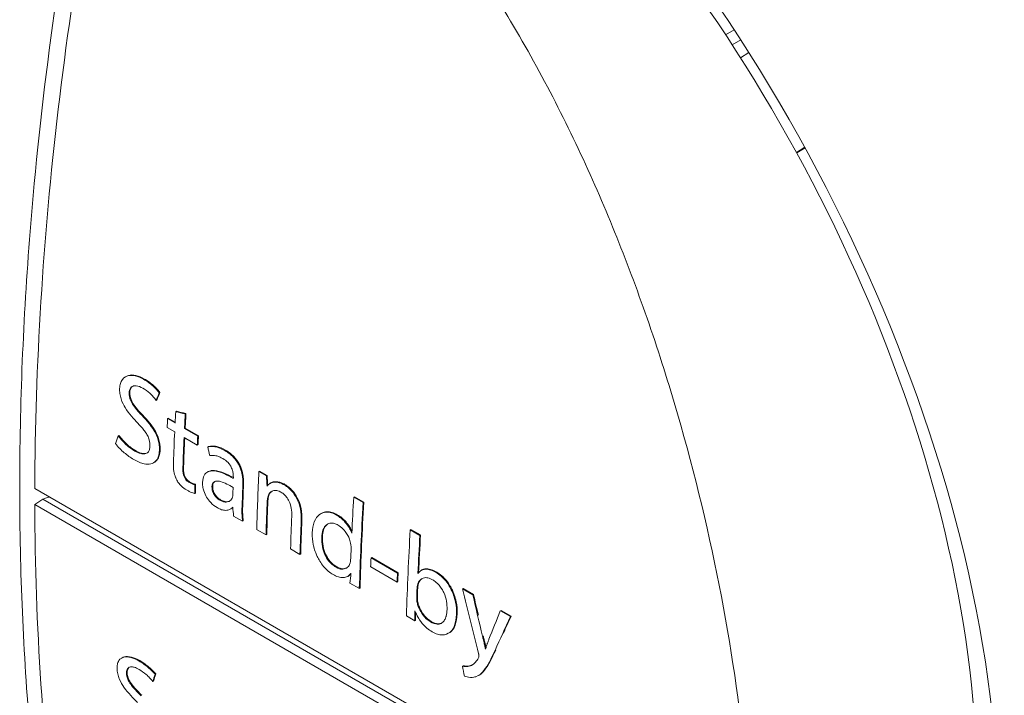
# Model space of a CAD drawing. Units: millimetres. Extents: x 0 to 3190, y 0 to 4159.
# Drawn here: x 341 to 361, y 527 to 541 of the extents above; entities that cross this region are included whole.
import ezdxf

# ---------------------------------------------------------------- set-up
doc = ezdxf.new("R2010")
doc.units = ezdxf.units.MM
doc.layers.add('VPORTS', color=7, linetype='Continuous')

# ---------------------------------------------------------------- blocks, each defined once
blk = doc.blocks.new('A$C19CA6240')
at = {"color": 0, "linetype": 'Continuous', "lineweight": 0, "extrusion": (2.77556e-16, 0.816497, 0.57735)}
for p, q in [((-134.663, -146.21), (-134.486, -146.108)), ((-134.531, -146.412), (-134.354, -146.311)), ((-134.359, -146.679), (-134.185, -146.576)), ((-133.208, -148.626), (-133.037, -148.522)), ((-133.202, -148.636), (-133.031, -148.534)), ((-146.992, -153.235), (-147.006, -153.243)), ((-146.297, -153.563), (-146.311, -153.571)), ((-146.373, -153.729), (-146.359, -153.72)), ((-145.972, -153.958), (-145.958, -153.95)), ((-145.775, -154.003), (-145.761, -153.994)), ((-146.139, -154.101), (-146.125, -154.093)), ((-145.984, -154.19), (-146.139, -154.101)), ((-145.983, -154.175), (-146.125, -154.093)), ((-147.154, -154.454), (-147.14, -154.446)), ((-146.148, -154.285), (-145.993, -154.374)), ((-145.799, -154.486), (-145.528, -154.643)), ((-145.791, -154.302), (-145.776, -154.294)), ((-145.519, -154.459), (-145.791, -154.302)), ((-145.505, -154.451), (-145.776, -154.294)), ((-145.519, -154.459), (-145.505, -154.451)), ((-145.528, -154.643), (-145.514, -154.635)), ((-145.311, -154.684), (-145.297, -154.675)), ((-146.414, -155.002), (-146.428, -155.01)), ((-145.309, -155.193), (-145.324, -155.201)), ((-144.26, -155.186), (-144.246, -155.178)), ((-144.26, -155.186), (-144.105, -155.275)), ((-144.091, -155.267), (-144.246, -155.178)), ((-144.105, -155.275), (-144.091, -155.267)), ((-145.566, -155.448), (-145.58, -155.456)), ((-144.788, -155.329), (-144.787, -155.308)), ((-144.018, -155.423), (-144.032, -155.431)), ((-148.87, -155.538), (-134.098, -164.066)), ((-145.578, -155.643), (-145.564, -155.635)), ((-148.87, -155.864), (-148.703, -155.757)), ((-134.098, -164.393), (-148.87, -155.864)), ((-148.703, -155.757), (-148.596, -155.717)), ((-148.703, -155.757), (-135.247, -163.527)), ((-142.311, -155.716), (-142.297, -155.708)), ((-142.118, -155.828), (-142.311, -155.716)), ((-142.104, -155.82), (-142.297, -155.708)), ((-142.118, -155.828), (-142.104, -155.82)), ((-144.839, -155.954), (-144.854, -155.962)), ((-144.782, -156.103), (-144.598, -156.209)), ((-142.976, -156.049), (-142.99, -156.057)), ((-144.584, -156.201), (-144.598, -156.209)), ((-144.308, -156.377), (-144.114, -156.488)), ((-144.114, -156.488), (-144.1, -156.48)), ((-141.149, -156.387), (-141.135, -156.379)), ((-141.149, -156.387), (-140.951, -156.502)), ((-140.937, -156.493), (-141.135, -156.379)), ((-140.951, -156.502), (-140.937, -156.493)), ((-143.61, -156.779), (-143.417, -156.891)), ((-143.417, -156.891), (-143.402, -156.883)), ((-141.955, -156.965), (-141.941, -156.956)), ((-141.413, -157.278), (-141.955, -156.965)), ((-141.399, -157.27), (-141.941, -156.956)), ((-141.963, -157.148), (-141.42, -157.461)), ((-141.413, -157.278), (-141.399, -157.27)), ((-140.908, -157.212), (-140.922, -157.22)), ((-142.425, -157.338), (-142.439, -157.347)), ((-142.39, -157.484), (-142.196, -157.596)), ((-141.42, -157.461), (-141.406, -157.453)), ((-142.196, -157.596), (-142.182, -157.588)), ((-140.076, -157.602), (-140.061, -157.594)), ((-139.862, -157.725), (-140.076, -157.602)), ((-139.848, -157.717), (-140.061, -157.594)), ((-139.862, -157.725), (-139.848, -157.717)), ((-139.296, -158.052), (-139.282, -158.043)), ((-139.088, -158.172), (-139.296, -158.052)), ((-139.073, -158.164), (-139.282, -158.043)), ((-141.228, -158.155), (-141.053, -158.256)), ((-141.053, -158.256), (-141.039, -158.248)), ((-139.088, -158.172), (-139.073, -158.164)), ((-140.35, -158.505), (-140.365, -158.514)), ((-147.072, -159.018), (-147.086, -159.026)), ((-140.075, -159.19), (-140.061, -159.182)), ((-146.442, -159.505), (-146.428, -159.497)), ((-146.383, -159.35), (-146.397, -159.358)), ((-139.733, -159.374), (-139.748, -159.382))]:
    blk.add_line(p, q, dxfattribs=at)
at = {"color": 0, "linetype": 'Continuous', "lineweight": 0}
for centre, major_axis, ratio, start_param, end_param in [((-144.008, -153.937), (10.58, -18.325), 0.57735, 5.867145, 8.306716), ((-143.489, -153.665), (-9.9, 17.147), 0.57735, 4.003592, 5.133403), ((-101.254, -129.903), (45.111, 49.083), 0.3702, 2.372827, 2.376237), ((-101.243, -129.895), (45.108, 49.081), 0.37019, 2.372811, 2.376221), ((-99.903, -130.688), (-32.64, -56.534), 0.57735, 5.435309, 5.439546), ((-106.384, -125.809), (165.096, -29.69), 0.211243, 4.508477, 4.509707), ((-99.709, -130.8), (-32.64, -56.534), 0.57735, 5.43408, 5.439546), ((-99.695, -130.791), (32.64, 56.534), 0.57735, 2.292488, 2.297954), ((-100.058, -130.598), (-32.64, -56.534), 0.57735, 5.439546, 5.442909), ((-101.617, -129.682), (-44.517, -49.446), 0.382555, 5.537548, 5.541038), ((-99.903, -130.688), (32.64, 56.534), 0.57735, 2.301317, 2.31282), ((-99.709, -130.8), (-32.64, -56.534), 0.57735, 5.442909, 5.454202), ((-99.438, -130.956), (-32.64, -56.534), 0.57735, 5.439546, 5.442909), ((-99.423, -130.948), (32.64, 56.534), 0.57735, 2.297954, 2.301317), ((-99.695, -130.791), (32.64, 56.534), 0.57735, 2.301608, 2.31261), ((-98.339, -131.602), (-7.104, -67.728), 0.713005, 5.133786, 5.136552), ((-98.178, -131.683), (-32.64, -56.534), 0.57735, 5.439546, 5.461395), ((-97.71, -131.948), (-26.22, -60.053), 0.638821, 5.367897, 5.371561), ((-97.707, -131.945), (-26.209, -60.047), 0.638802, 5.367768, 5.371301), ((-112.646, -138.057), (-16.614, -49.266), 0.577326, 5.258693, 5.262674), ((-99.343, -130.995), (-29.792, -58.144), 0.60796, 5.427567, 5.430927), ((-98.488, -131.504), (32.64, 56.534), 0.57735, 2.306623, 2.314585), ((-98.474, -131.496), (32.64, 56.534), 0.57735, 2.306623, 2.314585), ((-98.682, -131.392), (-32.64, -56.534), 0.57735, 5.450894, 5.453651), ((-97.985, -131.795), (-32.64, -56.534), 0.57735, 5.44834, 5.461395), ((-97.971, -131.787), (32.64, 56.534), 0.57735, 2.306747, 2.319803), ((-96.261, -132.79), (32.64, 56.534), 0.57735, 2.28744, 2.300942), ((-96.067, -132.902), (-32.64, -56.534), 0.57735, 5.429033, 5.461395), ((-96.053, -132.894), (32.64, 56.534), 0.57735, 2.28744, 2.319803), ((-98.388, -131.566), (-23.167, -61.556), 0.659489, 5.349791, 5.352915), ((-97.481, -132.086), (-32.64, -56.534), 0.57735, 5.449003, 5.461395), ((-97.287, -132.198), (-32.64, -56.534), 0.57735, 5.448622, 5.461395), ((-97.273, -132.189), (32.64, 56.534), 0.57735, 2.30703, 2.319803), ((-95.098, -133.462), (-32.64, -56.534), 0.57735, 5.429033, 5.461395), ((-94.9, -133.576), (-32.64, -56.534), 0.57735, 5.429033, 5.443264), ((-94.886, -133.568), (32.64, 56.534), 0.57735, 2.28744, 2.301522), ((-96.261, -132.79), (-32.64, -56.534), 0.57735, 5.44857, 5.451984), ((-95.854, -133.025), (-32.64, -56.534), 0.57735, 5.447532, 5.450894), ((-107.663, -138.743), (25.071, 47.204), 0.518823, 2.227924, 2.232456), ((-95.311, -133.338), (-32.64, -56.534), 0.57735, 5.447532, 5.450894), ((-95.297, -133.33), (32.64, 56.534), 0.57735, 2.30594, 2.309301), ((-94.904, -133.573), (32.64, 56.534), 0.57735, 2.307305, 2.310798), ((-94.89, -133.565), (32.64, 56.534), 0.57735, 2.307305, 2.310798), ((-85.605, -130.492), (-8.775, -75.117), 0.750156, 5.167544, 5.186449), ((-86.021, -130.928), (10.044, 74.122), 0.745554, 2.039416, 2.051649), ((-86.007, -130.92), (10.044, 74.122), 0.745554, 2.039416, 2.045533), ((-94.875, -133.599), (-30.926, -57.502), 0.596381, 5.439646, 5.443361), ((-94.854, -133.587), (-30.933, -57.507), 0.596383, 5.440481, 5.443443), ((-88.697, -130.873), (-50.935, -52.261), 0.358109, 5.561453, 5.57362), ((-87.066, -130.03), (-53.861, -52.422), 0.328247, 5.571317, 5.58595), ((-87.052, -130.022), (-53.861, -52.422), 0.328247, 5.571317, 5.578633), ((-102.074, -138.776), (-4.361, -59.598), 0.660821, 5.109878, 5.113594), ((-99.629, -130.845), (45.107, 49.081), 0.3702, 2.48109, 2.484497), ((-99.609, -130.834), (45.113, 49.084), 0.370201, 2.481126, 2.484533)]:
    blk.add_ellipse(centre, major_axis=major_axis, ratio=ratio, start_param=start_param, end_param=end_param, dxfattribs=at)
for points, knots in [([(-147.301, -169.537), (-147.745, -168.046), (-148.112, -166.484), (-148.646, -163.471), (-148.834, -162.037), (-149.108, -158.932), (-149.18, -157.252), (-149.18, -153.809), (-149.109, -152.047), (-148.757, -147.63), (-148.397, -144.943), (-147.71, -141.252), (-147.514, -140.292), (-147.301, -139.327)], [-3.751797, -3.751797, -3.751797, -3.751797, -3.081863, -3.081863, -2.509845, -2.509845, -1.876966, -1.876966, -1.244454, -1.244454, -0.322039, -0.322039, -0.000001, -0.000001, -0.000001, -0.000001]), ([(-146.99, -139.563), (-147.298, -140.949), (-147.569, -142.323), (-147.801, -143.685), (-148.034, -145.048), (-148.23, -146.401), (-148.387, -147.736), (-148.544, -149.072), (-148.663, -150.392), (-148.744, -151.694), (-148.824, -152.995), (-148.866, -154.277), (-148.87, -155.538)], [0, 0, 0, 0, 0.00461909, 0.00461909, 0.00461909, 0.00923818, 0.00923818, 0.00923818, 0.01385726, 0.01385726, 0.01385726, 0.01847635, 0.01847635, 0.01847635, 0.01847635]), ([(-134.098, -164.066), (-134.104, -163.098), (-134.162, -162.046), (-134.402, -159.77), (-134.59, -158.539), (-135.097, -156.042), (-135.415, -154.774), (-136.168, -152.293), (-136.603, -151.08), (-137.555, -148.798), (-138.106, -147.649), (-139.349, -145.444), (-140.042, -144.388), (-140.929, -143.246), (-141.068, -143.072), (-141.21, -142.901)], [-2.958432, -2.958432, -2.958432, -2.958432, -2.606402, -2.606402, -2.234405, -2.234405, -1.862409, -1.862409, -1.490413, -1.490413, -1.117809, -1.117809, -0.745206, -0.745206, -0.676839, -0.676839, -0.676839, -0.676839]), ([(-147.125, -153.482), (-147.122, -153.445), (-147.117, -153.409), (-147.1, -153.352), (-147.089, -153.323), (-147.03, -153.248), (-146.983, -153.229), (-146.916, -153.21), (-146.867, -153.207), (-146.742, -153.236), (-146.69, -153.262), (-146.631, -153.294)], [-0.09163748, -0.09163748, -0.09163748, -0.09163748, -0.07888369, -0.07888369, -0.0687728, -0.0687728, -0.05157892, -0.05157892, -0.02497216, -0.02497216, 0, 0, 0, 0]), ([(-146.616, -153.286), (-146.675, -153.254), (-146.728, -153.228), (-146.853, -153.198), (-146.903, -153.201), (-146.956, -153.217), (-146.973, -153.224), (-146.992, -153.235)], [0, 0, 0, 0, 0.02493899, 0.02493899, 0.05124714, 0.05124714, 0.05938301, 0.05938301, 0.05938301, 0.05938301]), ([(-146.93, -153.566), (-146.929, -153.557), (-146.928, -153.547), (-146.927, -153.539), (-146.923, -153.514), (-146.914, -153.492), (-146.903, -153.474), (-146.889, -153.454), (-146.871, -153.441), (-146.85, -153.432), (-146.844, -153.43), (-146.838, -153.428), (-146.832, -153.427), (-146.816, -153.423), (-146.8, -153.422), (-146.783, -153.424), (-146.74, -153.429), (-146.693, -153.45), (-146.648, -153.475)], [0, 0, 0, 0, 0.0000330788, 0.0000330788, 0.0000330788, 0.0001298135, 0.0001298135, 0.0001298135, 0.0002388578, 0.0002388578, 0.0002388578, 0.0002709028, 0.0002709028, 0.0002709028, 0.0003476462, 0.0003476462, 0.0003476462, 0.0005418056, 0.0005418056, 0.0005418056, 0.0005418056]), ([(-146.916, -153.558), (-146.914, -153.54), (-146.913, -153.521), (-146.9, -153.485), (-146.892, -153.469), (-146.874, -153.448), (-146.867, -153.442), (-146.859, -153.436)], [0, 0, 0, 0, 0.0063179, 0.0063179, 0.01021822, 0.01021822, 0.01202895, 0.01202895, 0.01202895, 0.01202895]), ([(-146.311, -153.571), (-146.358, -153.51), (-146.41, -153.455), (-146.464, -153.41), (-146.491, -153.387), (-146.519, -153.367), (-146.546, -153.347), (-146.574, -153.328), (-146.602, -153.311), (-146.631, -153.294)], [0, 0, 0, 0, 0.0002381666, 0.0002381666, 0.0002381666, 0.0003579812, 0.0003579812, 0.0003579812, 0.000477712, 0.000477712, 0.000477712, 0.000477712]), ([(-146.616, -153.286), (-146.588, -153.303), (-146.56, -153.32), (-146.532, -153.339), (-146.505, -153.358), (-146.477, -153.379), (-146.45, -153.402), (-146.396, -153.447), (-146.344, -153.502), (-146.297, -153.563)], [0, 0, 0, 0, 0.0001195622, 0.0001195622, 0.0001195622, 0.0002387164, 0.0002387164, 0.0002387164, 0.0004774327, 0.0004774327, 0.0004774327, 0.0004774327]), ([(-146.753, -154.194), (-146.827, -154.116), (-146.934, -154), (-147.038, -153.829), (-147.073, -153.766), (-147.106, -153.662), (-147.115, -153.625), (-147.126, -153.543), (-147.126, -153.513), (-147.125, -153.482)], [-0.1344793, -0.1344793, -0.1344793, -0.1344793, -0.0492649, -0.0492649, -0.0221101, -0.0221101, -0.0111086, -0.0111086, 0, 0, 0, 0]), ([(-146.93, -153.566), (-146.93, -153.59), (-146.929, -153.614), (-146.922, -153.659), (-146.917, -153.685), (-146.887, -153.76), (-146.865, -153.797), (-146.789, -153.907), (-146.709, -153.992), (-146.657, -154.045)], [-0.05249781, -0.05249781, -0.05249781, -0.05249781, -0.04214261, -0.04214261, -0.03417941, -0.03417941, -0.02381223, -0.02381223, 0, 0, 0, 0]), ([(-146.643, -154.037), (-146.694, -153.984), (-146.774, -153.899), (-146.851, -153.789), (-146.873, -153.752), (-146.903, -153.676), (-146.908, -153.651), (-146.915, -153.606), (-146.916, -153.581), (-146.916, -153.558)], [0, 0, 0, 0, 0.02378281, 0.02378281, 0.03415195, 0.03415195, 0.04212775, 0.04212775, 0.05251014, 0.05251014, 0.05251014, 0.05251014]), ([(-146.648, -153.475), (-146.599, -153.504), (-146.55, -153.538), (-146.504, -153.58), (-146.481, -153.602), (-146.458, -153.625), (-146.436, -153.65), (-146.414, -153.674), (-146.394, -153.701), (-146.373, -153.729)], [0, 0, 0, 0, 0.0002073354, 0.0002073354, 0.0002073354, 0.0003118216, 0.0003118216, 0.0003118216, 0.0004161981, 0.0004161981, 0.0004161981, 0.0004161981]), ([(-146.657, -154.045), (-146.607, -154.097), (-146.558, -154.152), (-146.457, -154.28), (-146.424, -154.334), (-146.381, -154.409), (-146.352, -154.468), (-146.321, -154.579), (-146.314, -154.615), (-146.307, -154.685), (-146.306, -154.72), (-146.307, -154.753)], [-0.08690524, -0.08690524, -0.08690524, -0.08690524, -0.06905196, -0.06905196, -0.04784602, -0.04784602, -0.02360038, -0.02360038, -0.01180194, -0.01180194, 0, 0, 0, 0]), ([(-146.293, -154.744), (-146.292, -154.711), (-146.292, -154.677), (-146.3, -154.607), (-146.307, -154.57), (-146.338, -154.459), (-146.367, -154.401), (-146.41, -154.326), (-146.443, -154.272), (-146.544, -154.144), (-146.593, -154.089), (-146.643, -154.037)], [0, 0, 0, 0, 0.01181474, 0.01181474, 0.02362238, 0.02362238, 0.04787273, 0.04787273, 0.06905468, 0.06905468, 0.08684307, 0.08684307, 0.08684307, 0.08684307]), ([(-146.753, -154.194), (-146.71, -154.239), (-146.667, -154.285), (-146.628, -154.335), (-146.609, -154.358), (-146.591, -154.383), (-146.575, -154.408), (-146.567, -154.421), (-146.56, -154.434), (-146.553, -154.447), (-146.537, -154.476), (-146.525, -154.508), (-146.516, -154.54), (-146.504, -154.585), (-146.502, -154.629), (-146.501, -154.67)], [0, 0, 0, 0, 0.0001985576, 0.0001985576, 0.0001985576, 0.0002912239, 0.0002912239, 0.0002912239, 0.0003360975, 0.0003360975, 0.0003360975, 0.0004368359, 0.0004368359, 0.0004368359, 0.0005824479, 0.0005824479, 0.0005824479, 0.0005824479]), ([(-146.814, -154.767), (-146.874, -154.731), (-146.934, -154.688), (-146.991, -154.636), (-147.02, -154.609), (-147.048, -154.581), (-147.076, -154.55), (-147.103, -154.52), (-147.129, -154.487), (-147.154, -154.454)], [0, 0, 0, 0, 0.0002558619, 0.0002558619, 0.0002558619, 0.0003849475, 0.0003849475, 0.0003849475, 0.0005137769, 0.0005137769, 0.0005137769, 0.0005137769]), ([(-147.14, -154.446), (-147.115, -154.479), (-147.089, -154.512), (-147.061, -154.542), (-147.034, -154.572), (-147.006, -154.601), (-146.978, -154.627), (-146.92, -154.68), (-146.86, -154.723), (-146.799, -154.759)], [0, 0, 0, 0, 0.0001287167, 0.0001287167, 0.0001287167, 0.0002568629, 0.0002568629, 0.0002568629, 0.0005137257, 0.0005137257, 0.0005137257, 0.0005137257]), ([(-147.211, -154.615), (-147.155, -154.686), (-147.093, -154.748), (-147.031, -154.801), (-146.999, -154.828), (-146.967, -154.853), (-146.934, -154.876), (-146.902, -154.9), (-146.869, -154.921), (-146.836, -154.94)], [0, 0, 0, 0, 0.0002775019, 0.0002775019, 0.0002775019, 0.0004174175, 0.0004174175, 0.0004174175, 0.0005572471, 0.0005572471, 0.0005572471, 0.0005572471]), ([(-146.814, -154.767), (-146.773, -154.79), (-146.732, -154.81), (-146.659, -154.828), (-146.631, -154.83), (-146.583, -154.821), (-146.559, -154.81), (-146.533, -154.782), (-146.521, -154.767), (-146.505, -154.714), (-146.503, -154.692), (-146.501, -154.67)], [-0.08515435, -0.08515435, -0.08515435, -0.08515435, -0.05982495, -0.05982495, -0.03867098, -0.03867098, -0.01690319, -0.01690319, -0.00786196, -0.00786196, 0, 0, 0, 0]), ([(-144.962, -154.757), (-145.022, -154.723), (-145.084, -154.696), (-145.143, -154.683), (-145.172, -154.676), (-145.202, -154.672), (-145.23, -154.672), (-145.258, -154.673), (-145.285, -154.678), (-145.311, -154.684)], [0, 0, 0, 0, 0.0002571816, 0.0002571816, 0.0002571816, 0.0003873824, 0.0003873824, 0.0003873824, 0.0005177434, 0.0005177434, 0.0005177434, 0.0005177434]), ([(-144.948, -154.749), (-145.008, -154.715), (-145.07, -154.687), (-145.128, -154.674), (-145.158, -154.668), (-145.188, -154.664), (-145.216, -154.664), (-145.244, -154.664), (-145.271, -154.669), (-145.297, -154.675)], [0, 0, 0, 0, 0.0002571785, 0.0002571785, 0.0002571785, 0.0003873926, 0.0003873926, 0.0003873926, 0.0005177706, 0.0005177706, 0.0005177706, 0.0005177706]), ([(-146.307, -154.753), (-146.309, -154.795), (-146.315, -154.836), (-146.331, -154.892), (-146.344, -154.929), (-146.408, -155.007), (-146.451, -155.025), (-146.53, -155.045), (-146.58, -155.039), (-146.689, -155.016), (-146.757, -154.984), (-146.836, -154.94)], [-0.09517576, -0.09517576, -0.09517576, -0.09517576, -0.0764789, -0.0764789, -0.06618964, -0.06618964, -0.05351959, -0.05351959, -0.03353034, -0.03353034, 0, 0, 0, 0]), ([(-146.56, -154.806), (-146.57, -154.812), (-146.582, -154.815), (-146.616, -154.822), (-146.645, -154.82), (-146.718, -154.801), (-146.759, -154.782), (-146.799, -154.759)], [0.02834955, 0.02834955, 0.02834955, 0.02834955, 0.03838938, 0.03838938, 0.05895474, 0.05895474, 0.08327734, 0.08327734, 0.08327734, 0.08327734]), ([(-146.414, -155.002), (-146.395, -154.992), (-146.376, -154.977), (-146.33, -154.921), (-146.317, -154.884), (-146.3, -154.828), (-146.295, -154.787), (-146.293, -154.744)], [0.05999164, 0.05999164, 0.05999164, 0.05999164, 0.0661788, 0.0661788, 0.07646636, 0.07646636, 0.09516521, 0.09516521, 0.09516521, 0.09516521]), ([(-145.274, -154.86), (-145.233, -154.854), (-145.189, -154.853), (-145.144, -154.864), (-145.121, -154.87), (-145.097, -154.877), (-145.074, -154.887), (-145.05, -154.897), (-145.026, -154.909), (-145.003, -154.923)], [0, 0, 0, 0, 0.0001995042, 0.0001995042, 0.0001995042, 0.0003001638, 0.0003001638, 0.0003001638, 0.0004008087, 0.0004008087, 0.0004008087, 0.0004008087]), ([(-144.592, -155.481), (-144.59, -155.404), (-144.591, -155.318), (-144.623, -155.184), (-144.639, -155.127), (-144.683, -155.037), (-144.712, -154.981), (-144.788, -154.891), (-144.819, -154.86), (-144.893, -154.801), (-144.927, -154.778), (-144.962, -154.757)], [0, 0, 0, 0, 0.02722462, 0.02722462, 0.03774471, 0.03774471, 0.04199386, 0.04199386, 0.04410273, 0.04410273, 0.04583802, 0.04583802, 0.04583802, 0.04583802]), ([(-144.948, -154.749), (-144.913, -154.77), (-144.879, -154.792), (-144.804, -154.851), (-144.774, -154.882), (-144.698, -154.972), (-144.669, -155.028), (-144.625, -155.118), (-144.609, -155.175), (-144.577, -155.309), (-144.575, -155.395), (-144.577, -155.473)], [-0.04597493, -0.04597493, -0.04597493, -0.04597493, -0.04428662, -0.04428662, -0.04221848, -0.04221848, -0.03800214, -0.03800214, -0.02745699, -0.02745699, 0, 0, 0, 0]), ([(-146.019, -155.002), (-146.02, -155.061), (-146.019, -155.122), (-146.008, -155.185), (-146.001, -155.225), (-145.991, -155.268), (-145.974, -155.309), (-145.973, -155.313), (-145.972, -155.316), (-145.97, -155.319), (-145.958, -155.349), (-145.943, -155.377), (-145.926, -155.404), (-145.911, -155.427), (-145.894, -155.448), (-145.876, -155.468), (-145.871, -155.473), (-145.866, -155.478), (-145.861, -155.483), (-145.827, -155.517), (-145.79, -155.543), (-145.753, -155.565)], [0, 0, 0, 0, 0.0002110989, 0.0002110989, 0.0002110989, 0.0003462635, 0.0003462635, 0.0003462635, 0.0003572316, 0.0003572316, 0.0003572316, 0.0004525116, 0.0004525116, 0.0004525116, 0.0005358474, 0.0005358474, 0.0005358474, 0.0005587102, 0.0005587102, 0.0005587102, 0.0007144633, 0.0007144633, 0.0007144633, 0.0007144633]), ([(-145.677, -155.407), (-145.696, -155.395), (-145.715, -155.382), (-145.742, -155.356), (-145.754, -155.342), (-145.775, -155.309), (-145.784, -155.291), (-145.796, -155.255), (-145.802, -155.234), (-145.811, -155.166), (-145.812, -155.13), (-145.811, -155.094)], [0, 0, 0, 0, 0.00800534, 0.00800534, 0.01195741, 0.01195741, 0.01480928, 0.01480928, 0.01641718, 0.01641718, 0.01842889, 0.01842889, 0.01842889, 0.01842889]), ([(-145.003, -154.923), (-144.967, -154.944), (-144.931, -154.968), (-144.869, -155.033), (-144.852, -155.06), (-144.83, -155.099), (-144.814, -155.129), (-144.797, -155.187), (-144.792, -155.211), (-144.787, -155.263), (-144.787, -155.286), (-144.787, -155.308)], [0, 0, 0, 0, 0.01520181, 0.01520181, 0.02724123, 0.02724123, 0.03834076, 0.03834076, 0.04355078, 0.04355078, 0.04762791, 0.04762791, 0.04762791, 0.04762791]), ([(-145.825, -155.102), (-145.826, -155.138), (-145.825, -155.174), (-145.816, -155.243), (-145.81, -155.263), (-145.799, -155.3), (-145.789, -155.317), (-145.769, -155.35), (-145.756, -155.365), (-145.729, -155.391), (-145.71, -155.403), (-145.691, -155.415)], [-0.01837924, -0.01837924, -0.01837924, -0.01837924, -0.0163784, -0.0163784, -0.0147831, -0.0147831, -0.01193926, -0.01193926, -0.00798882, -0.00798882, 0, 0, 0, 0]), ([(-144.788, -155.329), (-144.852, -155.293), (-144.917, -155.259), (-145.051, -155.202), (-145.123, -155.18), (-145.235, -155.172), (-145.281, -155.178), (-145.339, -155.209), (-145.367, -155.23), (-145.407, -155.306), (-145.417, -155.346), (-145.421, -155.414)], [0, 0, 0, 0, 0.02722187, 0.02722187, 0.05710554, 0.05710554, 0.07839314, 0.07839314, 0.08994292, 0.08994292, 0.09883481, 0.09883481, 0.09883481, 0.09883481]), ([(-145.309, -155.193), (-145.307, -155.192), (-145.305, -155.19), (-145.268, -155.171), (-145.225, -155.164), (-145.048, -155.177), (-144.904, -155.248), (-144.787, -155.313)], [-0.07277923, -0.07277923, -0.07277923, -0.07277923, -0.0714696, -0.0714696, -0.05052361, -0.05052361, -0.00188635, -0.00188635, -0.00188635, -0.00188635]), ([(-145.58, -155.456), (-145.589, -155.455), (-145.598, -155.454), (-145.608, -155.452), (-145.617, -155.449), (-145.626, -155.447), (-145.635, -155.443), (-145.644, -155.439), (-145.654, -155.435), (-145.663, -155.43), (-145.673, -155.426), (-145.682, -155.42), (-145.691, -155.415)], [0, 0, 0, 0, 0.0000400412, 0.0000400412, 0.0000400412, 0.0000792991, 0.0000792991, 0.0000792991, 0.0001193591, 0.0001193591, 0.0001193591, 0.0001593723, 0.0001593723, 0.0001593723, 0.0001593723]), ([(-145.677, -155.407), (-145.668, -155.412), (-145.658, -155.418), (-145.649, -155.422), (-145.64, -155.427), (-145.63, -155.431), (-145.621, -155.435), (-145.602, -155.442), (-145.584, -155.446), (-145.566, -155.448)], [0, 0, 0, 0, 0.0000399769, 0.0000399769, 0.0000399769, 0.0000800629, 0.0000800629, 0.0000800629, 0.0001596962, 0.0001596962, 0.0001596962, 0.0001596962]), ([(-145.421, -155.414), (-145.421, -155.432), (-145.422, -155.459), (-145.412, -155.526), (-145.405, -155.556), (-145.381, -155.629), (-145.358, -155.677), (-145.313, -155.754), (-145.285, -155.793), (-145.211, -155.87), (-145.165, -155.904), (-145.12, -155.931)], [0.000001, 0.000001, 0.000001, 0.000001, 0.00663215, 0.00663215, 0.01156396, 0.01156396, 0.01881437, 0.01881437, 0.02611129, 0.02611129, 0.03542097, 0.03542097, 0.03542097, 0.03542097]), ([(-145.226, -155.5), (-145.226, -155.496), (-145.226, -155.493), (-145.225, -155.489), (-145.224, -155.47), (-145.22, -155.453), (-145.213, -155.438), (-145.206, -155.424), (-145.197, -155.412), (-145.185, -155.404), (-145.18, -155.4), (-145.174, -155.397), (-145.168, -155.394), (-145.158, -155.39), (-145.147, -155.387), (-145.136, -155.386), (-145.11, -155.382), (-145.08, -155.386), (-145.051, -155.394), (-145.009, -155.406), (-144.965, -155.424), (-144.922, -155.445), (-144.879, -155.466), (-144.835, -155.49), (-144.791, -155.515)], [0, 0, 0, 0, 0.0000134552, 0.0000134552, 0.0000134552, 0.000083705, 0.000083705, 0.000083705, 0.0001536988, 0.0001536988, 0.0001536988, 0.0001860541, 0.0001860541, 0.0001860541, 0.0002415558, 0.0002415558, 0.0002415558, 0.0003707811, 0.0003707811, 0.0003707811, 0.0005568395, 0.0005568395, 0.0005568395, 0.0007442164, 0.0007442164, 0.0007442164, 0.0007442164]), ([(-145.212, -155.492), (-145.212, -155.488), (-145.212, -155.485), (-145.211, -155.481), (-145.21, -155.462), (-145.206, -155.444), (-145.199, -155.43), (-145.192, -155.416), (-145.183, -155.404), (-145.171, -155.396), (-145.171, -155.396), (-145.171, -155.395), (-145.17, -155.395)], [0, 0, 0, 0, 0.000013456, 0.000013456, 0.000013456, 0.000083715, 0.000083715, 0.000083715, 0.0001537139, 0.0001537139, 0.0001537139, 0.0001555011, 0.0001555011, 0.0001555011, 0.0001555011]), ([(-145.212, -155.492), (-145.212, -155.507), (-145.212, -155.523), (-145.208, -155.551), (-145.205, -155.568), (-145.194, -155.603), (-145.185, -155.627), (-145.152, -155.681), (-145.135, -155.7), (-145.094, -155.741), (-145.073, -155.755), (-145.048, -155.77)], [-0.05153661, -0.05153661, -0.05153661, -0.05153661, -0.03590808, -0.03590808, -0.02451663, -0.02451663, -0.01696815, -0.01696815, -0.01030694, -0.01030694, 0, 0, 0, 0]), ([(-143.739, -155.463), (-143.764, -155.45), (-143.799, -155.431), (-143.871, -155.41), (-143.903, -155.404), (-143.963, -155.407), (-143.995, -155.411), (-144.053, -155.442), (-144.076, -155.463), (-144.095, -155.487)], [0, 0, 0, 0, 0.01042464, 0.01042464, 0.01724047, 0.01724047, 0.02123314, 0.02123314, 0.02443008, 0.02443008, 0.02443008, 0.02443008]), ([(-144.018, -155.423), (-144.016, -155.422), (-144.015, -155.421), (-143.981, -155.403), (-143.948, -155.399), (-143.889, -155.396), (-143.856, -155.402), (-143.785, -155.423), (-143.749, -155.442), (-143.725, -155.455)], [-0.02141831, -0.02141831, -0.02141831, -0.02141831, -0.0212217, -0.0212217, -0.01722723, -0.01722723, -0.01041734, -0.01041734, 0, 0, 0, 0]), ([(-143.391, -156.196), (-143.389, -156.112), (-143.392, -156.038), (-143.424, -155.875), (-143.449, -155.815), (-143.492, -155.721), (-143.526, -155.666), (-143.59, -155.582), (-143.619, -155.554), (-143.676, -155.505), (-143.707, -155.482), (-143.739, -155.463)], [0, 0, 0, 0, 0.0299601, 0.0299601, 0.0622413, 0.0622413, 0.1270764, 0.1270764, 0.1879424, 0.1879424, 0.2584268, 0.2584268, 0.2584268, 0.2584268]), ([(-143.725, -155.455), (-143.693, -155.474), (-143.661, -155.496), (-143.605, -155.545), (-143.576, -155.574), (-143.512, -155.658), (-143.477, -155.713), (-143.435, -155.807), (-143.41, -155.867), (-143.378, -156.03), (-143.375, -156.104), (-143.377, -156.188)], [-0.2583597, -0.2583597, -0.2583597, -0.2583597, -0.1879115, -0.1879115, -0.1270666, -0.1270666, -0.0622408, -0.0622408, -0.0299607, -0.0299607, 0, 0, 0, 0]), ([(-145.753, -155.565), (-145.744, -155.571), (-145.734, -155.576), (-145.725, -155.581), (-145.706, -155.591), (-145.687, -155.601), (-145.668, -155.61), (-145.653, -155.617), (-145.638, -155.623), (-145.623, -155.629), (-145.608, -155.634), (-145.593, -155.639), (-145.578, -155.643)], [0, 0, 0, 0, 0.0000400009, 0.0000400009, 0.0000400009, 0.0001200677, 0.0001200677, 0.0001200677, 0.0001844373, 0.0001844373, 0.0001844373, 0.0002492157, 0.0002492157, 0.0002492157, 0.0002492157]), ([(-145.062, -155.778), (-145.087, -155.764), (-145.108, -155.749), (-145.15, -155.708), (-145.166, -155.689), (-145.199, -155.635), (-145.208, -155.611), (-145.22, -155.576), (-145.222, -155.559), (-145.226, -155.531), (-145.226, -155.515), (-145.226, -155.5)], [0, 0, 0, 0, 0.01030617, 0.01030617, 0.01696514, 0.01696514, 0.02450983, 0.02450983, 0.03589149, 0.03589149, 0.05150273, 0.05150273, 0.05150273, 0.05150273]), ([(-144.797, -155.665), (-144.798, -155.681), (-144.799, -155.698), (-144.808, -155.727), (-144.814, -155.742), (-144.846, -155.789), (-144.876, -155.803), (-144.921, -155.821), (-144.953, -155.818), (-145, -155.809), (-145.031, -155.795), (-145.062, -155.778)], [0, 0, 0, 0, 0.00586896, 0.00586896, 0.0091826, 0.0091826, 0.01600576, 0.01600576, 0.0366536, 0.0366536, 0.07292207, 0.07292207, 0.07292207, 0.07292207]), ([(-144.088, -155.778), (-144.086, -155.735), (-144.078, -155.698), (-144.045, -155.628), (-144.018, -155.609), (-143.968, -155.58), (-143.937, -155.577), (-143.888, -155.579), (-143.858, -155.585), (-143.81, -155.611)], [0, 0, 0, 0, 0.0158451, 0.0158451, 0.0365009, 0.0365009, 0.076547, 0.076547, 0.1158069, 0.1158069, 0.1158069, 0.1158069]), ([(-143.992, -155.594), (-144.009, -155.605), (-144.032, -155.624), (-144.064, -155.69), (-144.071, -155.726), (-144.074, -155.77)], [-0.03464031, -0.03464031, -0.03464031, -0.03464031, -0.01584514, -0.01584514, 0, 0, 0, 0]), ([(-143.81, -155.611), (-143.779, -155.63), (-143.761, -155.643), (-143.715, -155.685), (-143.695, -155.709), (-143.657, -155.762), (-143.639, -155.799), (-143.617, -155.854), (-143.605, -155.891), (-143.586, -155.997), (-143.584, -156.053), (-143.586, -156.105)], [0, 0, 0, 0, 0.0131785, 0.0131785, 0.0301133, 0.0301133, 0.0578394, 0.0578394, 0.0812718, 0.0812718, 0.1085495, 0.1085495, 0.1085495, 0.1085495]), ([(-148.87, -155.864), (-148.866, -157.121), (-148.824, -158.354), (-148.744, -159.561), (-148.663, -160.769), (-148.544, -161.953), (-148.387, -163.107), (-148.23, -164.261), (-148.035, -165.387), (-147.802, -166.482), (-147.569, -167.577), (-147.298, -168.64), (-146.99, -169.67)], [0, 0, 0, 0, 0.00461909, 0.00461909, 0.00461909, 0.00923818, 0.00923818, 0.00923818, 0.01385726, 0.01385726, 0.01385726, 0.01847635, 0.01847635, 0.01847635, 0.01847635]), ([(-145.048, -155.77), (-145.017, -155.787), (-144.986, -155.8), (-144.939, -155.809), (-144.907, -155.813), (-144.87, -155.798), (-144.866, -155.796), (-144.862, -155.794)], [-0.04303049, -0.04303049, -0.04303049, -0.04303049, -0.02513883, -0.02513883, -0.0149523, -0.0149523, -0.01395149, -0.01395149, -0.01395149, -0.01395149]), ([(-145.12, -155.931), (-145.089, -155.948), (-145.058, -155.963), (-145.012, -155.978), (-144.978, -155.987), (-144.911, -155.986), (-144.887, -155.98), (-144.83, -155.951), (-144.806, -155.927), (-144.8, -155.92)], [0, 0, 0, 0, 0.01307928, 0.01307928, 0.01991177, 0.01991177, 0.02501565, 0.02501565, 0.03210124, 0.03210124, 0.03210124, 0.03210124]), ([(-144.598, -156.209), (-144.6, -156.197), (-144.601, -156.185), (-144.602, -156.173), (-144.606, -156.134), (-144.608, -156.096), (-144.609, -156.059), (-144.61, -156.05), (-144.61, -156.041), (-144.61, -156.032), (-144.61, -156.017), (-144.61, -156.001), (-144.61, -155.986), (-144.61, -155.962), (-144.609, -155.938), (-144.608, -155.914)], [0, 0, 0, 0, 0.0000404029, 0.0000404029, 0.0000404029, 0.0001711431, 0.0001711431, 0.0001711431, 0.0002024593, 0.0002024593, 0.0002024593, 0.0002567993, 0.0002567993, 0.0002567993, 0.0003424107, 0.0003424107, 0.0003424107, 0.0003424107]), ([(-144.584, -156.201), (-144.586, -156.189), (-144.587, -156.177), (-144.588, -156.165), (-144.592, -156.126), (-144.594, -156.088), (-144.595, -156.051), (-144.595, -156.042), (-144.596, -156.034), (-144.596, -156.026), (-144.596, -156.01), (-144.596, -155.994), (-144.596, -155.978), (-144.596, -155.954), (-144.595, -155.93), (-144.594, -155.906)], [0, 0, 0, 0, 0.0000400028, 0.0000400028, 0.0000400028, 0.0001711403, 0.0001711403, 0.0001711403, 0.0002004459, 0.0002004459, 0.0002004459, 0.0002567959, 0.0002567959, 0.0002567959, 0.0003424067, 0.0003424067, 0.0003424067, 0.0003424067]), ([(-143.164, -156.451), (-143.159, -156.369), (-143.147, -156.29), (-143.095, -156.15), (-143.058, -156.108), (-142.984, -156.048), (-142.932, -156.025), (-142.838, -156.02), (-142.803, -156.027), (-142.728, -156.049), (-142.694, -156.067), (-142.664, -156.084)], [-0.06443295, -0.06443295, -0.06443295, -0.06443295, -0.0519969, -0.0519969, -0.03837236, -0.03837236, -0.0226819, -0.0226819, -0.01304113, -0.01304113, 0, 0, 0, 0]), ([(-142.65, -156.076), (-142.68, -156.059), (-142.714, -156.041), (-142.789, -156.018), (-142.824, -156.012), (-142.903, -156.016), (-142.942, -156.029), (-142.976, -156.049)], [0, 0, 0, 0, 0.01303668, 0.01303668, 0.02266456, 0.02266456, 0.03424517, 0.03424517, 0.03424517, 0.03424517]), ([(-142.664, -156.084), (-142.633, -156.103), (-142.601, -156.123), (-142.553, -156.163), (-142.521, -156.191), (-142.461, -156.262), (-142.434, -156.297), (-142.379, -156.386), (-142.364, -156.424), (-142.35, -156.457)], [-0.05778989, -0.05778989, -0.05778989, -0.05778989, -0.03439268, -0.03439268, -0.02012448, -0.02012448, -0.01079023, -0.01079023, 0, 0, 0, 0]), ([(-142.348, -156.419), (-142.359, -156.393), (-142.373, -156.364), (-142.42, -156.288), (-142.446, -156.254), (-142.507, -156.183), (-142.539, -156.155), (-142.587, -156.115), (-142.618, -156.095), (-142.65, -156.076)], [0.00307845, 0.00307845, 0.00307845, 0.00307845, 0.01079019, 0.01079019, 0.02012443, 0.02012443, 0.03439293, 0.03439293, 0.0577909, 0.0577909, 0.0577909, 0.0577909]), ([(-142.634, -156.29), (-142.661, -156.276), (-142.687, -156.263), (-142.726, -156.251), (-142.754, -156.244), (-142.804, -156.249), (-142.842, -156.255), (-142.899, -156.307), (-142.925, -156.338), (-142.958, -156.437), (-142.966, -156.486), (-142.97, -156.551)], [-0.4515411, -0.4515411, -0.4515411, -0.4515411, -0.2280695, -0.2280695, -0.113141, -0.113141, -0.0543735, -0.0543735, -0.0232726, -0.0232726, 0, 0, 0, 0]), ([(-142.955, -156.542), (-142.952, -156.478), (-142.944, -156.428), (-142.911, -156.33), (-142.885, -156.299), (-142.857, -156.274), (-142.849, -156.268), (-142.842, -156.263)], [0, 0, 0, 0, 0.02332039, 0.02332039, 0.05407934, 0.05407934, 0.06573649, 0.06573649, 0.06573649, 0.06573649]), ([(-142.365, -156.786), (-142.363, -156.717), (-142.372, -156.667), (-142.39, -156.602), (-142.405, -156.557), (-142.469, -156.44), (-142.504, -156.4), (-142.566, -156.334), (-142.6, -156.311), (-142.634, -156.29)], [-0.04216993, -0.04216993, -0.04216993, -0.04216993, -0.031962, -0.031962, -0.02368372, -0.02368372, -0.01461062, -0.01461062, 0, 0, 0, 0]), ([(-142.734, -157.308), (-142.768, -157.288), (-142.802, -157.264), (-142.869, -157.208), (-142.9, -157.177), (-142.989, -157.069), (-143.032, -156.993), (-143.108, -156.836), (-143.131, -156.751), (-143.161, -156.611), (-143.166, -156.54), (-143.164, -156.451)], [-0.08582445, -0.08582445, -0.08582445, -0.08582445, -0.07855045, -0.07855045, -0.07112116, -0.07112116, -0.05643733, -0.05643733, -0.03164294, -0.03164294, 0, 0, 0, 0]), ([(-142.97, -156.551), (-142.971, -156.607), (-142.968, -156.667), (-142.943, -156.797), (-142.923, -156.851), (-142.882, -156.944), (-142.856, -156.987), (-142.814, -157.041), (-142.789, -157.07), (-142.729, -157.122), (-142.707, -157.138), (-142.674, -157.158)], [-0.130859, -0.130859, -0.130859, -0.130859, -0.1026848, -0.1026848, -0.0713121, -0.0713121, -0.0341719, -0.0341719, -0.0141558, -0.0141558, 0, 0, 0, 0]), ([(-142.659, -157.149), (-142.693, -157.129), (-142.715, -157.114), (-142.772, -157.065), (-142.796, -157.037), (-142.841, -156.979), (-142.867, -156.936), (-142.909, -156.843), (-142.929, -156.789), (-142.953, -156.659), (-142.957, -156.599), (-142.955, -156.542)], [0, 0, 0, 0, 0.0141553, 0.0141553, 0.0323306, 0.0323306, 0.0595389, 0.0595389, 0.0824913, 0.0824913, 0.1031185, 0.1031185, 0.1031185, 0.1031185]), ([(-142.674, -157.158), (-142.619, -157.188), (-142.585, -157.193), (-142.525, -157.198), (-142.491, -157.189), (-142.428, -157.152), (-142.409, -157.124), (-142.378, -157.058), (-142.375, -157.011), (-142.372, -156.972)], [-0.02986691, -0.02986691, -0.02986691, -0.02986691, -0.02683389, -0.02683389, -0.02113231, -0.02113231, -0.0140278, -0.0140278, 0, 0, 0, 0]), ([(-142.368, -157.279), (-142.375, -157.288), (-142.399, -157.322), (-142.464, -157.362), (-142.496, -157.369), (-142.56, -157.372), (-142.595, -157.366), (-142.669, -157.344), (-142.702, -157.326), (-142.734, -157.308)], [-0.04023959, -0.04023959, -0.04023959, -0.04023959, -0.03092179, -0.03092179, -0.02338044, -0.02338044, -0.01357028, -0.01357028, 0, 0, 0, 0]), ([(-142.457, -157.169), (-142.483, -157.183), (-142.515, -157.19), (-142.571, -157.185), (-142.605, -157.179), (-142.659, -157.149)], [0.021772051, 0.021772051, 0.021772051, 0.021772051, 0.027033268, 0.027033268, 0.030114095, 0.030114095, 0.030114095, 0.030114095]), ([(-142.425, -157.338), (-142.423, -157.338), (-142.422, -157.337), (-142.399, -157.323), (-142.381, -157.304), (-142.369, -157.29)], [0.030605853, 0.030605853, 0.030605853, 0.030605853, 0.030915996, 0.030915996, 0.03661285, 0.03661285, 0.03661285, 0.03661285]), ([(-140.619, -157.264), (-140.655, -157.245), (-140.691, -157.227), (-140.758, -157.204), (-140.791, -157.196), (-140.878, -157.198), (-140.907, -157.212), (-140.948, -157.235), (-140.971, -157.257), (-140.992, -157.282)], [0, 0, 0, 0, 0.01519072, 0.01519072, 0.02823829, 0.02823829, 0.04391853, 0.04391853, 0.07328838, 0.07328838, 0.07328838, 0.07328838]), ([(-140.908, -157.212), (-140.907, -157.212), (-140.907, -157.212), (-140.893, -157.203), (-140.863, -157.189), (-140.777, -157.188), (-140.743, -157.196), (-140.677, -157.219), (-140.641, -157.237), (-140.605, -157.256)], [-0.04419893, -0.04419893, -0.04419893, -0.04419893, -0.04391935, -0.04391935, -0.0282402, -0.0282402, -0.01519166, -0.01519166, 0, 0, 0, 0]), ([(-140.198, -158.126), (-140.196, -158.031), (-140.201, -157.956), (-140.24, -157.766), (-140.277, -157.68), (-140.322, -157.583), (-140.362, -157.508), (-140.454, -157.394), (-140.486, -157.363), (-140.549, -157.31), (-140.584, -157.285), (-140.619, -157.264)], [0, 0, 0, 0, 0.0336921, 0.0336921, 0.0826467, 0.0826467, 0.1522068, 0.1522068, 0.1939017, 0.1939017, 0.2416875, 0.2416875, 0.2416875, 0.2416875]), ([(-140.605, -157.256), (-140.57, -157.277), (-140.535, -157.301), (-140.472, -157.355), (-140.44, -157.386), (-140.348, -157.5), (-140.308, -157.574), (-140.263, -157.671), (-140.226, -157.757), (-140.187, -157.951), (-140.182, -158.027), (-140.184, -158.117)], [-0.2206871, -0.2206871, -0.2206871, -0.2206871, -0.1779021, -0.1779021, -0.1402345, -0.1402345, -0.0769477, -0.0769477, -0.0322836, -0.0322836, 0, 0, 0, 0]), ([(-141.009, -157.587), (-141.006, -157.547), (-141.001, -157.506), (-140.96, -157.429), (-140.934, -157.406), (-140.87, -157.37), (-140.836, -157.368), (-140.781, -157.373), (-140.748, -157.381), (-140.691, -157.412)], [0.000001, 0.000001, 0.000001, 0.000001, 0.01481173, 0.01481173, 0.02840381, 0.02840381, 0.04810664, 0.04810664, 0.06584937, 0.06584937, 0.06584937, 0.06584937]), ([(-140.902, -157.388), (-140.925, -157.403), (-140.948, -157.425), (-140.987, -157.498), (-140.992, -157.539), (-140.995, -157.579)], [-0.02694578, -0.02694578, -0.02694578, -0.02694578, -0.01480979, -0.01480979, -0.000001, -0.000001, -0.000001, -0.000001]), ([(-140.691, -157.412), (-140.669, -157.425), (-140.644, -157.441), (-140.579, -157.496), (-140.556, -157.523), (-140.498, -157.598), (-140.472, -157.651), (-140.43, -157.745), (-140.414, -157.803), (-140.394, -157.914), (-140.391, -157.971), (-140.393, -158.025)], [0, 0, 0, 0, 0.009554, 0.009554, 0.0202082, 0.0202082, 0.0516862, 0.0516862, 0.1294641, 0.1294641, 0.2158715, 0.2158715, 0.2158715, 0.2158715]), ([(-140.73, -158.279), (-140.789, -158.244), (-140.825, -158.209), (-140.868, -158.165), (-140.901, -158.125), (-140.958, -158.025), (-140.981, -157.976), (-141.006, -157.891), (-141.011, -157.866), (-141.015, -157.83), (-141.017, -157.807), (-141.017, -157.778)], [0, 0, 0, 0, 0.0250241, 0.0250241, 0.0664874, 0.0664874, 0.0960886, 0.0960886, 0.1126169, 0.1126169, 0.1278591, 0.1278591, 0.1278591, 0.1278591]), ([(-141.003, -157.769), (-141.003, -157.799), (-141.001, -157.822), (-140.997, -157.858), (-140.992, -157.883), (-140.966, -157.973), (-140.939, -158.025), (-140.886, -158.117), (-140.854, -158.157), (-140.811, -158.201), (-140.775, -158.236), (-140.716, -158.271)], [-0.1142976, -0.1142976, -0.1142976, -0.1142976, -0.1029883, -0.1029883, -0.0907298, -0.0907298, -0.066486, -0.066486, -0.0250226, -0.0250226, 0, 0, 0, 0]), ([(-141.052, -158.051), (-141.034, -158.097), (-141.013, -158.143), (-140.975, -158.21), (-140.948, -158.257), (-140.863, -158.359), (-140.827, -158.391), (-140.77, -158.438), (-140.734, -158.462), (-140.698, -158.484)], [0, 0, 0, 0, 0.0150742, 0.0150742, 0.02305839, 0.02305839, 0.03056227, 0.03056227, 0.04223541, 0.04223541, 0.04223541, 0.04223541]), ([(-140.393, -158.025), (-140.395, -158.073), (-140.4, -158.12), (-140.411, -158.162), (-140.413, -158.167), (-140.414, -158.173), (-140.416, -158.178), (-140.425, -158.208), (-140.438, -158.235), (-140.454, -158.257), (-140.462, -158.269), (-140.472, -158.279), (-140.482, -158.288), (-140.492, -158.297), (-140.503, -158.305), (-140.515, -158.311), (-140.538, -158.323), (-140.565, -158.328), (-140.593, -158.327), (-140.636, -158.325), (-140.684, -158.305), (-140.73, -158.279)], [0, 0, 0, 0, 0.0001749539, 0.0001749539, 0.0001749539, 0.0001973804, 0.0001973804, 0.0001973804, 0.0003270511, 0.0003270511, 0.0003270511, 0.0003947608, 0.0003947608, 0.0003947608, 0.000461534, 0.000461534, 0.000461534, 0.0005921411, 0.0005921411, 0.0005921411, 0.0007895215, 0.0007895215, 0.0007895215, 0.0007895215]), ([(-140.698, -158.484), (-140.662, -158.504), (-140.63, -158.52), (-140.556, -158.543), (-140.522, -158.548), (-140.422, -158.547), (-140.372, -158.521), (-140.309, -158.474), (-140.268, -158.435), (-140.214, -158.289), (-140.203, -158.208), (-140.198, -158.126)], [0, 0, 0, 0, 0.015484, 0.015484, 0.0293424, 0.0293424, 0.0582034, 0.0582034, 0.0829881, 0.0829881, 0.1038349, 0.1038349, 0.1038349, 0.1038349]), ([(-140.184, -158.117), (-140.189, -158.2), (-140.2, -158.281), (-140.255, -158.427), (-140.295, -158.466), (-140.332, -158.494), (-140.341, -158.5), (-140.35, -158.505)], [-0.10383154, -0.10383154, -0.10383154, -0.10383154, -0.08296463, -0.08296463, -0.05820057, -0.05820057, -0.05140957, -0.05140957, -0.05140957, -0.05140957]), ([(-140.501, -158.303), (-140.501, -158.303), (-140.501, -158.303), (-140.501, -158.303), (-140.524, -158.315), (-140.551, -158.32), (-140.579, -158.319), (-140.622, -158.316), (-140.67, -158.297), (-140.716, -158.271)], [0.0004615022, 0.0004615022, 0.0004615022, 0.0004615022, 0.0004615193, 0.0004615193, 0.0004615193, 0.0005921294, 0.0005921294, 0.0005921294, 0.0007895059, 0.0007895059, 0.0007895059, 0.0007895059]), ([(-139.602, -158.841), (-139.604, -158.829), (-139.607, -158.817), (-139.61, -158.805), (-139.612, -158.794), (-139.614, -158.784), (-139.616, -158.774), (-139.62, -158.76), (-139.623, -158.745), (-139.626, -158.731), (-139.628, -158.723), (-139.629, -158.715), (-139.631, -158.707), (-139.635, -158.689), (-139.64, -158.671), (-139.644, -158.652), (-139.65, -158.626), (-139.656, -158.6), (-139.663, -158.573)], [0, 0, 0, 0, 0.00004, 0.00004, 0.00004, 0.0000727311, 0.0000727311, 0.0000727311, 0.0001200002, 0.0001200002, 0.0001200002, 0.0001454605, 0.0001454605, 0.0001454605, 0.0002054094, 0.0002054094, 0.0002054094, 0.0002908453, 0.0002908453, 0.0002908453, 0.0002908453]), ([(-139.649, -158.565), (-139.646, -158.577), (-139.643, -158.59), (-139.64, -158.602), (-139.634, -158.627), (-139.628, -158.652), (-139.622, -158.677), (-139.62, -158.684), (-139.619, -158.692), (-139.617, -158.699), (-139.613, -158.718), (-139.609, -158.737), (-139.605, -158.755), (-139.604, -158.759), (-139.603, -158.763), (-139.602, -158.766), (-139.599, -158.781), (-139.596, -158.797), (-139.592, -158.812)], [0, 0, 0, 0, 0.0000404003, 0.0000404003, 0.0000404003, 0.0001212056, 0.0001212056, 0.0001212056, 0.0001453851, 0.0001453851, 0.0001453851, 0.0002060238, 0.0002060238, 0.0002060238, 0.0002181146, 0.0002181146, 0.0002181146, 0.0002676862, 0.0002676862, 0.0002676862, 0.0002676862]), ([(-139.531, -158.636), (-139.535, -158.645), (-139.538, -158.654), (-139.541, -158.663), (-139.544, -158.671), (-139.547, -158.679), (-139.55, -158.687), (-139.554, -158.697), (-139.557, -158.707), (-139.56, -158.717), (-139.563, -158.724), (-139.565, -158.731), (-139.568, -158.738), (-139.571, -158.749), (-139.575, -158.76), (-139.579, -158.771), (-139.587, -158.795), (-139.594, -158.818), (-139.602, -158.841)], [0, 0, 0, 0, 0.0000400049, 0.0000400049, 0.0000400049, 0.0000754522, 0.0000754522, 0.0000754522, 0.0001200033, 0.0001200033, 0.0001200033, 0.0001508919, 0.0001508919, 0.0001508919, 0.0001999949, 0.0001999949, 0.0001999949, 0.0003017146, 0.0003017146, 0.0003017146, 0.0003017146]), ([(-139.406, -158.866), (-139.485, -159.033), (-139.557, -159.183), (-139.674, -159.33), (-139.73, -159.384), (-139.816, -159.411), (-139.857, -159.423), (-139.965, -159.42), (-140.004, -159.407), (-140.033, -159.398)], [-0.2428375, -0.2428375, -0.2428375, -0.2428375, -0.099462, -0.099462, -0.0257856, -0.0257856, -0.0125053, -0.0125053, 0, 0, 0, 0]), ([(-139.747, -158.927), (-139.745, -158.933), (-139.743, -158.939), (-139.742, -158.945), (-139.741, -158.95), (-139.74, -158.955), (-139.739, -158.959), (-139.738, -158.965), (-139.737, -158.97), (-139.737, -158.975), (-139.736, -158.981), (-139.736, -158.986), (-139.736, -158.991)], [0.00000000002, 0.00000000002, 0.00000000002, 0.00000000002, 0.00002000159, 0.00002000159, 0.00002000159, 0.00003514569, 0.00003514569, 0.00003514569, 0.00005296883, 0.00005296883, 0.00005296883, 0.00007075778, 0.00007075778, 0.00007075778, 0.00007075778]), ([(-139.733, -159.374), (-139.687, -159.347), (-139.649, -159.309), (-139.543, -159.175), (-139.471, -159.025), (-139.392, -158.858)], [0.0457758, 0.0457758, 0.0457758, 0.0457758, 0.0996515, 0.0996515, 0.243586, 0.243586, 0.243586, 0.243586]), ([(-147.177, -159.249), (-147.178, -159.214), (-147.176, -159.18), (-147.166, -159.127), (-147.157, -159.099), (-147.113, -159.037), (-147.078, -159.017), (-147.003, -158.997), (-146.956, -158.996), (-146.835, -159.027), (-146.784, -159.053), (-146.725, -159.085)], [-0.1193134, -0.1193134, -0.1193134, -0.1193134, -0.095878, -0.095878, -0.0774183, -0.0774183, -0.0516794, -0.0516794, -0.0250538, -0.0250538, 0, 0, 0, 0]), ([(-146.711, -159.077), (-146.77, -159.045), (-146.822, -159.019), (-146.942, -158.988), (-146.989, -158.988), (-147.043, -159.003), (-147.058, -159.009), (-147.072, -159.017)], [0, 0, 0, 0, 0.0250205, 0.0250205, 0.05122088, 0.05122088, 0.06164346, 0.06164346, 0.06164346, 0.06164346]), ([(-146.397, -159.358), (-146.447, -159.299), (-146.501, -159.245), (-146.556, -159.2), (-146.584, -159.178), (-146.612, -159.158), (-146.64, -159.138), (-146.669, -159.119), (-146.697, -159.102), (-146.725, -159.085)], [0, 0, 0, 0, 0.000238121, 0.000238121, 0.000238121, 0.0003579346, 0.0003579346, 0.0003579346, 0.0004776645, 0.0004776645, 0.0004776645, 0.0004776645]), ([(-146.711, -159.077), (-146.683, -159.094), (-146.654, -159.111), (-146.626, -159.13), (-146.598, -159.149), (-146.57, -159.17), (-146.543, -159.192), (-146.487, -159.237), (-146.433, -159.29), (-146.383, -159.35)], [0, 0, 0, 0, 0.0001195618, 0.0001195618, 0.0001195618, 0.0002386926, 0.0002386926, 0.0002386926, 0.0004773851, 0.0004773851, 0.0004773851, 0.0004773851]), ([(-140.075, -159.19), (-140.037, -159.197), (-139.999, -159.2), (-139.926, -159.191), (-139.896, -159.18), (-139.834, -159.138), (-139.807, -159.109), (-139.779, -159.076), (-139.768, -159.062), (-139.753, -159.04), (-139.747, -159.03), (-139.738, -159.009), (-139.737, -158.999), (-139.736, -158.991)], [-0.02822687, -0.02822687, -0.02822687, -0.02822687, -0.02257279, -0.02257279, -0.01670364, -0.01670364, -0.00998693, -0.00998693, -0.00525481, -0.00525481, -0.00320766, -0.00320766, 0, 0, 0, 0]), ([(-146.761, -159.936), (-146.839, -159.859), (-146.95, -159.746), (-147.065, -159.581), (-147.103, -159.52), (-147.143, -159.42), (-147.155, -159.385), (-147.173, -159.307), (-147.175, -159.279), (-147.177, -159.249)], [-0.1341539, -0.1341539, -0.1341539, -0.1341539, -0.0491872, -0.0491872, -0.0220803, -0.0220803, -0.0110977, -0.0110977, 0, 0, 0, 0]), ([(-146.725, -159.257), (-146.759, -159.238), (-146.794, -159.221), (-146.846, -159.206), (-146.875, -159.2), (-146.928, -159.21), (-146.947, -159.222), (-146.971, -159.251), (-146.977, -159.267), (-146.982, -159.288), (-146.985, -159.303), (-146.985, -159.334)], [-0.1158191, -0.1158191, -0.1158191, -0.1158191, -0.0744344, -0.0744344, -0.0499856, -0.0499856, -0.0295846, -0.0295846, -0.0120349, -0.0120349, -0.000001, -0.000001, -0.000001, -0.000001]), ([(-146.985, -159.334), (-146.983, -159.357), (-146.98, -159.381), (-146.969, -159.423), (-146.962, -159.448), (-146.927, -159.52), (-146.903, -159.556), (-146.816, -159.669), (-146.723, -159.759), (-146.684, -159.797)], [-0.03654254, -0.03654254, -0.03654254, -0.03654254, -0.02962151, -0.02962151, -0.02429227, -0.02429227, -0.01734983, -0.01734983, -0.000001, -0.000001, -0.000001, -0.000001]), ([(-146.971, -159.326), (-146.971, -159.295), (-146.968, -159.28), (-146.962, -159.258), (-146.957, -159.243), (-146.941, -159.223), (-146.935, -159.218), (-146.928, -159.213)], [0.000001, 0.000001, 0.000001, 0.000001, 0.01205781, 0.01205781, 0.02971273, 0.02971273, 0.03762757, 0.03762757, 0.03762757, 0.03762757]), ([(-146.67, -159.789), (-146.709, -159.751), (-146.801, -159.661), (-146.889, -159.548), (-146.913, -159.512), (-146.948, -159.439), (-146.955, -159.415), (-146.966, -159.373), (-146.969, -159.349), (-146.971, -159.326)], [0.000001, 0.000001, 0.000001, 0.000001, 0.01733212, 0.01733212, 0.02427855, 0.02427855, 0.02961833, 0.02961833, 0.0365603, 0.0365603, 0.0365603, 0.0365603]), ([(-146.725, -159.257), (-146.676, -159.286), (-146.627, -159.32), (-146.58, -159.361), (-146.556, -159.382), (-146.532, -159.404), (-146.509, -159.429), (-146.486, -159.453), (-146.464, -159.479), (-146.442, -159.505)], [0, 0, 0, 0, 0.0002072969, 0.0002072969, 0.0002072969, 0.0003117826, 0.0003117826, 0.0003117826, 0.0004161588, 0.0004161588, 0.0004161588, 0.0004161588]), ([(-139.874, -159.165), (-139.897, -159.177), (-139.922, -159.184), (-139.984, -159.192), (-140.023, -159.189), (-140.061, -159.182)], [0.01809151, 0.01809151, 0.01809151, 0.01809151, 0.02281073, 0.02281073, 0.02889195, 0.02889195, 0.02889195, 0.02889195])]:
    blk.add_open_spline(points, degree=3, knots=knots, dxfattribs=at)
for points in [[(-145.775, -154.003), (-145.841, -153.988), (-145.907, -153.973), (-145.972, -153.958)], [(-148.596, -155.717), (-148.588, -155.714), (-148.581, -155.711), (-148.573, -155.709)], [(-144.799, -155.925), (-144.809, -155.933), (-144.823, -155.945), (-144.839, -155.954)]]:
    blk.add_open_spline(points, degree=3, dxfattribs=at)

msp = doc.modelspace()

# ---------------------------------------------------------------- block references
at = {"layer": 'VPORTS'}
msp.add_blockref('A$C19CA6240', (490.052, 687.201), dxfattribs=at)

doc.saveas('drawing.dxf')
